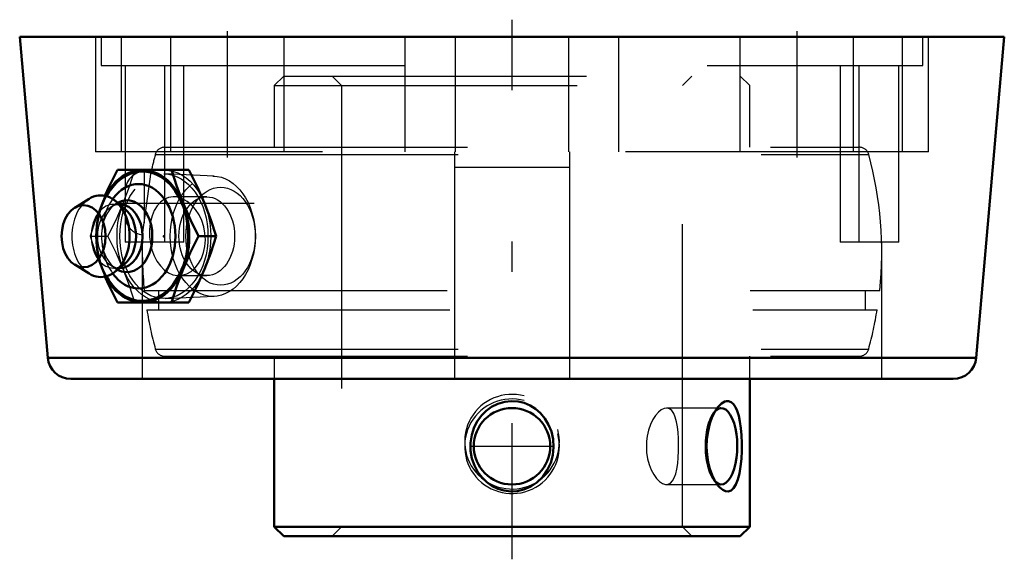
# Model space of a CAD drawing. Units: inches. Extents: x -1.62 to 1.62, y -1.73 to 0.06.
import ezdxf

# ---------------------------------------------------------------- set-up
doc = ezdxf.new("R2010")
doc.units = ezdxf.units.IN
doc.header["$MEASUREMENT"] = 0
doc.linetypes.add('Center', pattern=[1.5, 0.45, -0.5, 0.05, -0.5])
doc.linetypes.add('Dashed', pattern=[2, 1, -1])
for name, color, linetype, lineweight in [('AM_4', 7, 'Continuous', 50), ('AM_5', 3, 'Continuous', 25), ('AM_7', 7, 'Center', 25), ('AM_9', 6, 'Dashed', 25), ('ConnectionPoints', 7, 'Continuous', 50)]:
    doc.layers.add(name, color=color, linetype=linetype, lineweight=lineweight)

# ---------------------------------------------------------------- blocks, each defined once
blk = doc.blocks.new('2_123337_0_in_124442_4')
at = {"layer": 'AM_4'}
for p, q in [((-0.785, -1.13), (-0.785, -1.6186)), ((0.785, -1.6186), (0.785, -1.13)), ((-0.785, -1.6186), (-0.7536, -1.65)), ((-0.785, -1.6186), (0.785, -1.6186)), ((0.7536, -1.65), (0.785, -1.6186)), ((-0.7536, -1.65), (0.7536, -1.65))]:
    blk.add_line(p, q, dxfattribs=at)
for points in [[(-0.0999, -1.2502), (-0.0851, -1.2354), (-0.0679, -1.2227), (-0.047, -1.2122), (-0.0237, -1.2054), (-0.0023, -1.2031), (0.0199, -1.2047), (0.04, -1.2096), (0.0595, -1.2179), (0.0774, -1.2292), (0.0938, -1.2435), (0.1085, -1.2611), (0.1206, -1.2813), (0.1299, -1.3043), (0.1356, -1.3292), (0.1373, -1.3552), (0.1346, -1.3818), (0.1277, -1.4073), (0.1162, -1.4319), (0.1014, -1.4531), (0.0824, -1.4719), (0.0623, -1.4856), (0.0392, -1.4957), (0.0175, -1.5007), (-0.0054, -1.5018), (-0.026, -1.4992), (-0.0465, -1.493), (-0.0653, -1.4839), (-0.0828, -1.4716), (-0.0988, -1.4561), (-0.1126, -1.4379), (-0.124, -1.4166), (-0.1321, -1.3931), (-0.1366, -1.3677), (-0.1369, -1.3412), (-0.1329, -1.3152), (-0.1244, -1.2894), (-0.1138, -1.2691), (-0.0999, -1.2502)], [(0.6799, -1.482), (0.6771, -1.4783), (0.6682, -1.4643), (0.6603, -1.4478), (0.6532, -1.4276), (0.6477, -1.4056), (0.6439, -1.3807), (0.6425, -1.355), (0.6435, -1.3284), (0.6471, -1.3025), (0.653, -1.2779), (0.661, -1.2555), (0.6705, -1.2367), (0.6799, -1.223)], [(0.6799, -1.223), (0.6811, -1.2215), (0.6916, -1.2111), (0.7023, -1.2049), (0.7083, -1.2033), (0.7141, -1.2033)], [(0.7141, -1.2033), (0.723, -1.2064), (0.731, -1.2133), (0.7377, -1.2231), (0.7433, -1.2357), (0.7483, -1.2519), (0.7523, -1.2704), (0.7554, -1.2924), (0.7574, -1.316), (0.7584, -1.3419), (0.7583, -1.3681), (0.757, -1.3944), (0.7545, -1.4196), (0.7508, -1.4426), (0.7456, -1.4628), (0.7392, -1.479), (0.7314, -1.4912), (0.7232, -1.4985), (0.7139, -1.5018), (0.7048, -1.5009), (0.6954, -1.4966), (0.6861, -1.4889), (0.6799, -1.482)]]:
    blk.add_lwpolyline(points, dxfattribs=at)
blk.add_circle((0, -1.3525), 0.1262, dxfattribs=at)
blk.add_ellipse((0.6904, -1.3525), major_axis=(0, -0.1262), ratio=0.422618, start_param=5.945918, end_param=9.778966, dxfattribs=at)
at = {"layer": 'AM_5'}
for centre in [(0, -1.3375), (0, -1.3525)]:
    blk.add_arc(centre, 0.1563, 75, 15, dxfattribs=at)
at = {"layer": 'AM_7'}
for p, q in [((-1.3013, -0.55), (-0.7604, -0.55)), ((-0.1325, -1.3525), (0.1325, -1.3525))]:
    blk.add_line(p, q, dxfattribs=at)
at = {"layer": 'AM_9'}
for p, q in [((-0.7536, -0.13), (-0.785, -0.1614)), ((-0.7536, -0.13), (0.7536, -0.13)), ((-0.5939, -0.13), (-0.5625, -0.1614)), ((0.5625, -0.1614), (0.5939, -0.13)), ((0.785, -0.1614), (0.7536, -0.13)), ((-0.785, -0.1614), (0.785, -0.1614)), ((-0.785, -0.1614), (-0.785, -0.365)), ((-0.5625, -0.1614), (-0.5625, -1.6186)), ((0.5625, -1.6186), (0.5625, -0.1614)), ((0.785, -0.365), (0.785, -0.1614)), ((-1.1774, -0.3886), (1.1774, -0.3886)), ((-1.1465, -0.365), (1.1465, -0.365)), ((-1.2192, -0.654), (-1.1915, -0.4458)), ((-1.1916, -0.4458), (-1.214, -0.4458)), ((-1.214, -0.4458), (-1.214, -0.6146)), ((-1.2767, -0.5086), (-1.2767, -0.5914)), ((-1.2137, -0.838), (1.2137, -0.838)), ((-1.1671, -0.838), (-1.1671, -0.902)), ((1.1671, -0.902), (1.1671, -0.838)), ((-1.2053, -0.902), (1.2053, -0.902)), ((-1.1774, -1.0314), (1.1774, -1.0314)), ((-1.1465, -1.055), (1.1465, -1.055)), ((-0.785, -1.055), (-0.785, -1.13)), ((0.785, -1.13), (0.785, -1.055)), ((0.6904, -1.2263), (0.5097, -1.2263)), ((0.6798, -1.2231), (0.6655, -1.2409)), ((0.5097, -1.4787), (0.6904, -1.4787)), ((0.6655, -1.4641), (0.6798, -1.4819)), ((-0.5625, -1.6186), (-0.5939, -1.65)), ((0.5939, -1.65), (0.5625, -1.6186))]:
    blk.add_line(p, q, dxfattribs=at)
for points in [[(0.5098, -1.2263), (0.5024, -1.2274), (0.4928, -1.232), (0.4833, -1.2397), (0.4738, -1.2506), (0.4651, -1.2643), (0.4572, -1.2808), (0.4508, -1.2991), (0.4462, -1.3195), (0.4442, -1.3357), (0.4435, -1.3525)], [(0.5098, -1.4787), (0.5152, -1.478), (0.5229, -1.4742), (0.5299, -1.467), (0.5357, -1.4569), (0.5405, -1.4437), (0.5442, -1.4279), (0.5471, -1.4096), (0.5489, -1.3901), (0.5499, -1.3688), (0.5501, -1.3481), (0.5496, -1.327), (0.5483, -1.3074), (0.5461, -1.2885), (0.5431, -1.2716), (0.539, -1.2565), (0.5338, -1.2442), (0.5273, -1.2347), (0.5199, -1.2288), (0.5113, -1.2264), (0.5098, -1.2263)], [(0.4435, -1.3525), (0.4445, -1.3731), (0.4478, -1.3937), (0.4529, -1.4125), (0.4597, -1.4302), (0.4679, -1.4455), (0.4772, -1.4586), (0.4868, -1.4685), (0.4969, -1.4753), (0.5062, -1.4784), (0.5098, -1.4787)]]:
    blk.add_lwpolyline(points, dxfattribs=at)
for centre, radius, start, end in [((0, -0.71), 1.2204, 164.73, 167.5118), ((-1.1465, -0.397), 0.032, 90, 164.73), ((1.1465, -0.397), 0.032, 15.27, 90), ((0, -0.71), 1.2205, 353.9798, 15.27), ((-1.214, -0.5086), 0.0627, 90, 180), ((-1.214, -0.5914), 0.0627, 180, 265.2983), ((0, -0.71), 1.2204, 177.3504, 186.0202), ((0, -0.71), 1.2204, 189.0513, 195.27), ((0, -0.71), 1.2204, 344.73, 350.9487), ((-1.1465, -1.023), 0.032, 195.27, 270), ((1.1465, -1.023), 0.032, 270, 344.73)]:
    blk.add_arc(centre, radius, start, end, dxfattribs=at)
blk.add_ellipse((0.6904, -1.3525), major_axis=(0, -0.1262), ratio=0.422618, start_param=3.495781, end_param=5.945918, dxfattribs=at)
blk = doc.blocks.new('3_405015E_Inch_0_in_124442_4')
at = {"layer": 'AM_4'}
for p, q in [((-1.3027, -0.44), (-1.0662, -0.44)), ((-1.3962, -0.5353), (-1.4435, -0.5648)), ((-1.2781, -0.5678), (-1.3099, -0.5418)), ((-1.294, -0.5537), (-1.2953, -0.5537)), ((-1.0347, -0.6588), (-0.9769, -0.6588)), ((-1.4435, -0.7527), (-1.3962, -0.7822)), ((-1.3099, -0.7757), (-1.2781, -0.7497)), ((-1.2953, -0.7637), (-1.294, -0.7637)), ((-1.3027, -0.8775), (-1.0662, -0.8775))]:
    blk.add_line(p, q, dxfattribs=at)
for points in [[(-1.3027, -0.44), (-1.3296, -0.4944), (-1.3437, -0.5257)], [(-1.0858, -0.5494), (-1.1064, -0.4947), (-1.124, -0.44)], [(-1.0662, -0.44), (-1.0392, -0.4944), (-1.0151, -0.5494)], [(-1.0347, -0.6588), (-1.0617, -0.6043), (-1.0858, -0.5494)], [(-1.0151, -0.5494), (-0.9945, -0.6041), (-0.9769, -0.6588)], [(-1.0858, -0.7681), (-1.0618, -0.7134), (-1.0347, -0.6588)], [(-0.9769, -0.6588), (-0.9944, -0.7132), (-1.0151, -0.7681)], [(-1.124, -0.8775), (-1.1065, -0.8231), (-1.0858, -0.7681)], [(-1.0151, -0.7681), (-1.0391, -0.8228), (-1.0662, -0.8775)], [(-1.3438, -0.7916), (-1.3297, -0.8228), (-1.3027, -0.8775)]]:
    blk.add_lwpolyline(points, dxfattribs=at)
for centre, major_axis, start_param, end_param in [((-1.2198, -0.6588), (0, 0.2187), 2.225899, 7.198879), ((-1.2198, -0.6588), (0, 0.2137), 2.237937, 7.186841), ((-1.2327, -0.6588), (0, 0.1725), 2.364301, 7.060477), ((-1.3576, -0.6588), (0, 0.135), 2.725679, 6.699099), ((-1.2712, -0.6588), (0, 0.1188), 2.765372, 6.659406), ((-1.294, -0.6588), (0, 0.105), 3.141593, 6.283185), ((-1.3152, -0.6588), (0, 0.105), 3.665191, 5.759587)]:
    blk.add_ellipse(centre, major_axis=major_axis, ratio=0.707107, start_param=start_param, end_param=end_param, dxfattribs=at)
blk.add_ellipse((-1.4142, -0.6588), major_axis=(0, 0.1027), ratio=0.707107, dxfattribs=at)
at = {"layer": 'AM_9'}
for p, q in [((-0.9832, -0.4602), (-1.1445, -0.4531)), ((-1.3437, -0.5257), (-1.3537, -0.5494)), ((-1.3072, -0.5514), (-1.3258, -0.5639)), ((-1.2953, -0.5537), (-1.3152, -0.5537)), ((-1.3531, -0.6308), (-1.3541, -0.6395)), ((-1.392, -0.6588), (-1.3341, -0.6588)), ((-1.3541, -0.678), (-1.3531, -0.6867)), ((-1.3537, -0.7681), (-1.3438, -0.7916)), ((-1.3258, -0.7536), (-1.3072, -0.7661)), ((-1.3152, -0.7637), (-1.2953, -0.7637)), ((-1.1445, -0.8644), (-0.9832, -0.8573))]:
    blk.add_line(p, q, dxfattribs=at)
for points in [[(-1.283, -0.5494), (-1.2624, -0.4947), (-1.2448, -0.44)], [(-1.3537, -0.5494), (-1.3743, -0.6041), (-1.392, -0.6588)], [(-1.3341, -0.6588), (-1.3071, -0.6043), (-1.283, -0.5494)], [(-1.392, -0.6588), (-1.3744, -0.7132), (-1.3537, -0.7681)], [(-1.283, -0.7681), (-1.307, -0.7134), (-1.3341, -0.6588)], [(-1.2448, -0.8775), (-1.2623, -0.8231), (-1.283, -0.7681)]]:
    blk.add_lwpolyline(points, dxfattribs=at)
for centre, major_axis in [((-1.149, -0.6588), (0, 0.2188)), ((-1.149, -0.6588), (0, 0.2058)), ((-0.9876, -0.6588), (0, 0.1986)), ((-0.9617, -0.6588), (0, -0.1619))]:
    blk.add_ellipse(centre, major_axis=major_axis, ratio=0.707107, dxfattribs=at)
for centre, major_axis, start_param, end_param in [((-1.3576, -0.6588), (0, 0.135), 0.415914, 2.725679), ((-1.3152, -0.6588), (0, 0.105), 5.759587, 9.948377), ((-1.2198, -0.6588), (0, 0.2187), 0.915694, 2.225899), ((-1.2198, -0.6588), (0, 0.2137), 0.903655, 2.237937), ((-1.2712, -0.6588), (0, 0.1188), 0.376221, 2.765372), ((-1.2327, -0.6588), (0, 0.1725), 0.777291, 2.364301), ((-1.294, -0.6588), (0, 0.105), 0, 3.141593)]:
    blk.add_ellipse(centre, major_axis=major_axis, ratio=0.707107, start_param=start_param, end_param=end_param, dxfattribs=at)
blk = doc.blocks.new('4_124442H_0_in_124442_4')
at = {"layer": 'AM_4'}
for p, q in [((-1.625, 0), (-1.5322, -1.0606)), ((-1.625, 0), (1.625, 0)), ((1.5322, -1.0606), (1.625, 0)), ((-1.5322, -1.0606), (1.5322, -1.0606)), ((-1.4565, -1.13), (1.4565, -1.13))]:
    blk.add_line(p, q, dxfattribs=at)
for centre, start, end in [((-1.4565, -1.054), 185, 270), ((1.4565, -1.054), 270, 355)]:
    blk.add_arc(centre, 0.076, start, end, dxfattribs=at)
at = {"layer": 'AM_7'}
for p, q in [((0, -1.726), (0, 0.0565)), ((-0.94, 0.019), (-0.94, -0.399)), ((0.94, 0.019), (0.94, -0.399))]:
    blk.add_line(p, q, dxfattribs=at)
at = {"layer": 'AM_9'}
for p, q in [((-1.3561, 0), (-1.3561, -0.095)), ((1.3561, -0.095), (1.3561, 0)), ((-1.375, 0), (-1.375, -0.38)), ((-1.2885, -0.38), (-1.2885, 0)), ((-1.1275, 0), (-1.1275, -0.38)), ((-0.7525, -0.38), (-0.7525, 0)), ((-0.3525, -0.38), (-0.3525, 0)), ((-0.1875, 0), (-0.1875, -0.38)), ((0.1875, -0.38), (0.1875, 0)), ((0.3525, -0.38), (0.3525, 0)), ((0.7525, 0), (0.7525, -0.38)), ((1.1275, -0.38), (1.1275, 0)), ((1.2885, -0.38), (1.2885, 0)), ((1.375, -0.38), (1.375, 0)), ((-1.3561, -0.095), (1.3561, -0.095)), ((-1.2767, -0.095), (-1.2767, -0.5086)), ((-1.1461, -0.678), (-1.1461, -0.095)), ((-1.0831, -0.678), (-1.0831, -0.095)), ((1.0831, -0.095), (1.0831, -0.678)), ((1.1461, -0.678), (1.1461, -0.095)), ((1.2767, -0.678), (1.2767, -0.095)), ((1.375, -0.38), (-1.375, -0.38)), ((-0.19, -0.38), (-0.19, -1.13)), ((0.19, -0.38), (0.19, -1.13)), ((0.19, -0.4313), (-0.19, -0.4313)), ((-1.0076, -0.5288), (-1.1163, -0.5288)), ((-1.2767, -0.5914), (-1.2767, -0.678)), ((-1.0831, -0.678), (-1.2767, -0.678)), ((-1.2205, -0.678), (-1.2205, -1.13)), ((1.2767, -0.678), (1.0831, -0.678)), ((1.2205, -1.13), (1.2205, -0.678)), ((-1.1003, -0.7887), (-1.0076, -0.7887)), ((0.19, -1.0596), (-0.19, -1.0596))]:
    blk.add_line(p, q, dxfattribs=at)
for points in [[(-1.1163, -0.5288), (-1.1185, -0.5288), (-1.1335, -0.5311), (-1.1475, -0.5369), (-1.1602, -0.5461), (-1.1714, -0.5585), (-1.1808, -0.5736), (-1.1882, -0.5912), (-1.1934, -0.6108), (-1.1956, -0.6246), (-1.1966, -0.6387)], [(-1.1003, -0.7887), (-1.0884, -0.7877), (-1.0733, -0.783), (-1.059, -0.7749), (-1.046, -0.7634), (-1.0346, -0.749), (-1.0252, -0.732), (-1.0182, -0.713), (-1.0139, -0.6925), (-1.0122, -0.671), (-1.0134, -0.6492), (-1.0174, -0.6276), (-1.024, -0.607), (-1.0331, -0.5876), (-1.0444, -0.5703), (-1.0575, -0.5555), (-1.0719, -0.5436), (-1.0872, -0.5351), (-1.103, -0.5301), (-1.1163, -0.5288)], [(-1.1966, -0.6387), (-1.1963, -0.6606), (-1.1935, -0.6823), (-1.1885, -0.7035), (-1.1812, -0.7234), (-1.1719, -0.7414), (-1.1607, -0.757), (-1.1481, -0.7699), (-1.1341, -0.7796), (-1.1193, -0.7859), (-1.1039, -0.7886), (-1.1003, -0.7887)]]:
    blk.add_lwpolyline(points, dxfattribs=at)
blk.add_ellipse((-1.0076, -0.6587), major_axis=(0, -0.13), ratio=0.707107, dxfattribs=at)
blk = doc.blocks.new('1_124442_4')
for name in ['4_124442H_0_in_124442_4', '2_123337_0_in_124442_4', '3_405015E_Inch_0_in_124442_4']:
    blk.add_blockref(name, (0, 0))

msp = doc.modelspace()

# ---------------------------------------------------------------- linework, layer by layer
at = {"layer": 'ConnectionPoints'}
for p in [(-1.149, -0.6587, 1.149), (-1.149, -0.6587, 1.149), (0, -1.65)]:
    msp.add_point(p, dxfattribs=at)

# ---------------------------------------------------------------- block references
msp.add_blockref('1_124442_4', (0, 0))

doc.saveas('drawing.dxf')
